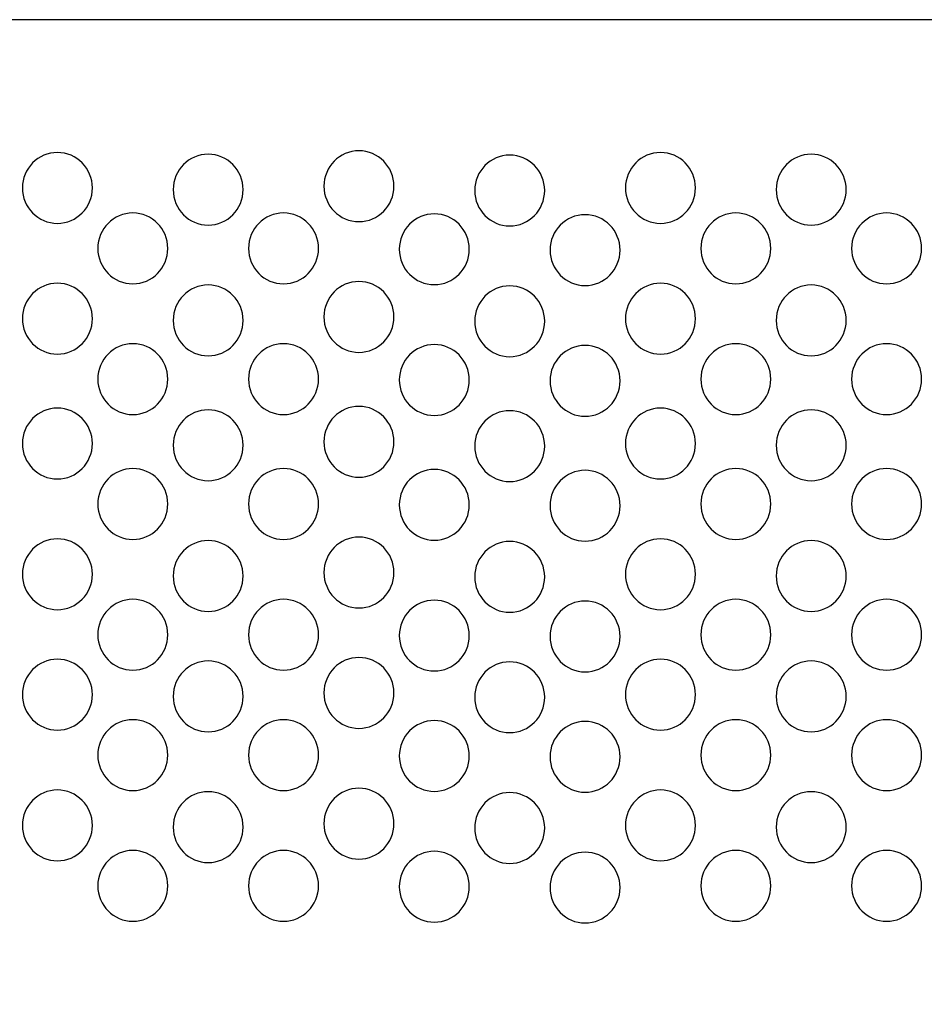
# Model space of a CAD drawing. Units: millimetres. Extents: x -18845 to 1498, y 22 to 11590.
# Drawn here: x 223 to 272, y 437 to 491 of the extents above; entities that cross this region are included whole.
import ezdxf

# ---------------------------------------------------------------- set-up
doc = ezdxf.new("R2010")
doc.units = ezdxf.units.MM
doc.header["$MEASUREMENT"] = 0
doc.layers.add('layer 1', color=7, linetype='Continuous')

msp = doc.modelspace()

# ---------------------------------------------------------------- linework, layer by layer
at = {"layer": 'layer 1', "color": 7, "lineweight": 25}
for points, knots in [([(4.8845, 490.7488), (4.8845, 490.7488), (480.0447, 490.7488), (480.0447, 490.7488), (481.3758, 490.7488), (482.4646, 489.6553), (482.4646, 488.3189), (482.4646, 488.3189), (482.4646, 317.1787), (482.4646, 317.1787), (482.4646, 315.8423), (481.3758, 314.7488), (480.0447, 314.7488), (480.0447, 314.7488), (4.8845, 314.7488), (4.8845, 314.7488), (3.5534, 314.7488), (2.4646, 315.8423), (2.4646, 317.1787), (2.4646, 317.1787), (2.4646, 488.3189), (2.4646, 488.3189), (2.4646, 489.6553), (3.5534, 490.7488), (4.8845, 490.7488)], [0, 0, 0, 0, 0.125, 0.125, 0.125, 0.25, 0.25, 0.25, 0.375, 0.375, 0.375, 0.5, 0.5, 0.5, 0.625, 0.625, 0.625, 0.75, 0.75, 0.75, 0.875, 0.875, 0.875, 1, 1, 1, 1]), ([(27.9646, 490.7488), (27.9646, 490.7488), (456.9646, 490.7488), (456.9646, 490.7488), (456.9646, 490.7488), (456.9646, 314.7488), (456.9646, 314.7488), (456.9646, 314.7488), (27.9646, 314.7488), (27.9646, 314.7488), (27.9646, 314.7488), (27.9646, 490.7488), (27.9646, 490.7488)], [0, 0, 0, 0, 0.25, 0.25, 0.25, 0.5, 0.5, 0.5, 0.75, 0.75, 0.75, 1, 1, 1, 1]), ([(226.7672, 481.5605), (226.7672, 480.4926), (225.9121, 479.6268), (224.8571, 479.6268), (223.8022, 479.6268), (222.947, 480.4926), (222.947, 481.5605), (222.947, 482.6284), (223.8022, 483.4943), (224.8571, 483.4943), (225.9121, 483.4943), (226.7672, 482.6284), (226.7672, 481.5605)], [0, 0, 0, 0, 0.25, 0.25, 0.25, 0.5, 0.5, 0.5, 0.75, 0.75, 0.75, 1, 1, 1, 1]), ([(243.2222, 481.6549), (243.2222, 480.5869), (242.3671, 479.7212), (241.3123, 479.7212), (240.2573, 479.7212), (239.4021, 480.5869), (239.4021, 481.6549), (239.4021, 482.7229), (240.2573, 483.5886), (241.3123, 483.5886), (242.3671, 483.5886), (243.2222, 482.7229), (243.2222, 481.6549)], [0, 0, 0, 0, 0.25, 0.25, 0.25, 0.5, 0.5, 0.5, 0.75, 0.75, 0.75, 1, 1, 1, 1]), ([(259.6771, 481.5605), (259.6771, 480.4926), (258.8219, 479.6268), (257.767, 479.6268), (256.712, 479.6268), (255.857, 480.4926), (255.857, 481.5605), (255.857, 482.6284), (256.712, 483.4943), (257.767, 483.4943), (258.8219, 483.4943), (259.6771, 482.6284), (259.6771, 481.5605)], [0, 0, 0, 0, 0.25, 0.25, 0.25, 0.5, 0.5, 0.5, 0.75, 0.75, 0.75, 1, 1, 1, 1]), ([(234.9947, 481.4662), (234.9947, 480.3982), (234.1394, 479.5326), (233.0846, 479.5326), (232.0297, 479.5326), (231.1745, 480.3982), (231.1745, 481.4662), (231.1745, 482.5341), (232.0297, 483.4), (233.0846, 483.4), (234.1394, 483.4), (234.9947, 482.5341), (234.9947, 481.4662)], [0, 0, 0, 0, 0.25, 0.25, 0.25, 0.5, 0.5, 0.5, 0.75, 0.75, 0.75, 1, 1, 1, 1]), ([(251.4497, 481.419), (251.4497, 480.3512), (250.5945, 479.4854), (249.5397, 479.4854), (248.4847, 479.4854), (247.6294, 480.3512), (247.6294, 481.419), (247.6294, 482.487), (248.4847, 483.3527), (249.5397, 483.3527), (250.5945, 483.3527), (251.4497, 482.487), (251.4497, 481.419)], [0, 0, 0, 0, 0.25, 0.25, 0.25, 0.5, 0.5, 0.5, 0.75, 0.75, 0.75, 1, 1, 1, 1]), ([(267.9046, 481.4662), (267.9046, 480.3982), (267.0494, 479.5326), (265.9944, 479.5326), (264.9396, 479.5326), (264.0844, 480.3982), (264.0844, 481.4662), (264.0844, 482.5341), (264.9396, 483.4), (265.9944, 483.4), (267.0494, 483.4), (267.9046, 482.5341), (267.9046, 481.4662)], [0, 0, 0, 0, 0.25, 0.25, 0.25, 0.5, 0.5, 0.5, 0.75, 0.75, 0.75, 1, 1, 1, 1]), ([(230.881, 478.259), (230.881, 477.1911), (230.0258, 476.3252), (228.9708, 476.3252), (227.9159, 476.3252), (227.0608, 477.1911), (227.0608, 478.259), (227.0608, 479.327), (227.9159, 480.1928), (228.9708, 480.1928), (230.0258, 480.1928), (230.881, 479.327), (230.881, 478.259)], [0, 0, 0, 0, 0.25, 0.25, 0.25, 0.5, 0.5, 0.5, 0.75, 0.75, 0.75, 1, 1, 1, 1]), ([(239.1084, 478.259), (239.1084, 477.1911), (238.2533, 476.3252), (237.1984, 476.3252), (236.1434, 476.3252), (235.2882, 477.1911), (235.2882, 478.259), (235.2882, 479.327), (236.1434, 480.1928), (237.1984, 480.1928), (238.2533, 480.1928), (239.1084, 479.327), (239.1084, 478.259)], [0, 0, 0, 0, 0.25, 0.25, 0.25, 0.5, 0.5, 0.5, 0.75, 0.75, 0.75, 1, 1, 1, 1]), ([(263.7909, 478.259), (263.7909, 477.1911), (262.9356, 476.3252), (261.8808, 476.3252), (260.8258, 476.3252), (259.9707, 477.1911), (259.9707, 478.259), (259.9707, 479.327), (260.8258, 480.1928), (261.8808, 480.1928), (262.9356, 480.1928), (263.7909, 479.327), (263.7909, 478.259)], [0, 0, 0, 0, 0.25, 0.25, 0.25, 0.5, 0.5, 0.5, 0.75, 0.75, 0.75, 1, 1, 1, 1]), ([(272.0183, 478.259), (272.0183, 477.1911), (271.1631, 476.3252), (270.1081, 476.3252), (269.0533, 476.3252), (268.1981, 477.1911), (268.1981, 478.259), (268.1981, 479.327), (269.0533, 480.1928), (270.1081, 480.1928), (271.1631, 480.1928), (272.0183, 479.327), (272.0183, 478.259)], [0, 0, 0, 0, 0.25, 0.25, 0.25, 0.5, 0.5, 0.5, 0.75, 0.75, 0.75, 1, 1, 1, 1]), ([(247.3359, 478.2121), (247.3359, 477.144), (246.4807, 476.2783), (245.4259, 476.2783), (244.3709, 476.2783), (243.5157, 477.144), (243.5157, 478.2121), (243.5157, 479.2798), (244.3709, 480.1457), (245.4259, 480.1457), (246.4807, 480.1457), (247.3359, 479.2798), (247.3359, 478.2121)], [0, 0, 0, 0, 0.25, 0.25, 0.25, 0.5, 0.5, 0.5, 0.75, 0.75, 0.75, 1, 1, 1, 1]), ([(255.5634, 478.1646), (255.5634, 477.0968), (254.7083, 476.231), (253.6534, 476.231), (252.5984, 476.231), (251.7433, 477.0968), (251.7433, 478.1646), (251.7433, 479.2326), (252.5984, 480.0984), (253.6534, 480.0984), (254.7083, 480.0984), (255.5634, 479.2326), (255.5634, 478.1646)], [0, 0, 0, 0, 0.25, 0.25, 0.25, 0.5, 0.5, 0.5, 0.75, 0.75, 0.75, 1, 1, 1, 1]), ([(243.2222, 474.5153), (243.2222, 473.4473), (242.3671, 472.5816), (241.3123, 472.5816), (240.2573, 472.5816), (239.4021, 473.4473), (239.4021, 474.5153), (239.4021, 475.5833), (240.2573, 476.449), (241.3123, 476.449), (242.3671, 476.449), (243.2222, 475.5833), (243.2222, 474.5153)], [0, 0, 0, 0, 0.25, 0.25, 0.25, 0.5, 0.5, 0.5, 0.75, 0.75, 0.75, 1, 1, 1, 1]), ([(226.7672, 474.4209), (226.7672, 473.353), (225.9121, 472.4872), (224.8571, 472.4872), (223.8022, 472.4872), (222.947, 473.353), (222.947, 474.4209), (222.947, 475.4888), (223.8022, 476.3547), (224.8571, 476.3547), (225.9121, 476.3547), (226.7672, 475.4888), (226.7672, 474.4209)], [0, 0, 0, 0, 0.25, 0.25, 0.25, 0.5, 0.5, 0.5, 0.75, 0.75, 0.75, 1, 1, 1, 1]), ([(234.9947, 474.3266), (234.9947, 473.2586), (234.1394, 472.393), (233.0846, 472.393), (232.0297, 472.393), (231.1745, 473.2586), (231.1745, 474.3266), (231.1745, 475.3945), (232.0297, 476.2604), (233.0846, 476.2604), (234.1394, 476.2604), (234.9947, 475.3945), (234.9947, 474.3266)], [0, 0, 0, 0, 0.25, 0.25, 0.25, 0.5, 0.5, 0.5, 0.75, 0.75, 0.75, 1, 1, 1, 1]), ([(251.4497, 474.2794), (251.4497, 473.2116), (250.5945, 472.3458), (249.5397, 472.3458), (248.4847, 472.3458), (247.6294, 473.2116), (247.6294, 474.2794), (247.6294, 475.3474), (248.4847, 476.2131), (249.5397, 476.2131), (250.5945, 476.2131), (251.4497, 475.3474), (251.4497, 474.2794)], [0, 0, 0, 0, 0.25, 0.25, 0.25, 0.5, 0.5, 0.5, 0.75, 0.75, 0.75, 1, 1, 1, 1]), ([(259.6771, 474.4209), (259.6771, 473.353), (258.8219, 472.4872), (257.767, 472.4872), (256.712, 472.4872), (255.857, 473.353), (255.857, 474.4209), (255.857, 475.4888), (256.712, 476.3547), (257.767, 476.3547), (258.8219, 476.3547), (259.6771, 475.4888), (259.6771, 474.4209)], [0, 0, 0, 0, 0.25, 0.25, 0.25, 0.5, 0.5, 0.5, 0.75, 0.75, 0.75, 1, 1, 1, 1]), ([(267.9046, 474.3266), (267.9046, 473.2586), (267.0494, 472.393), (265.9944, 472.393), (264.9396, 472.393), (264.0844, 473.2586), (264.0844, 474.3266), (264.0844, 475.3945), (264.9396, 476.2604), (265.9944, 476.2604), (267.0494, 476.2604), (267.9046, 475.3945), (267.9046, 474.3266)], [0, 0, 0, 0, 0.25, 0.25, 0.25, 0.5, 0.5, 0.5, 0.75, 0.75, 0.75, 1, 1, 1, 1]), ([(230.881, 471.1194), (230.881, 470.0515), (230.0258, 469.1856), (228.9708, 469.1856), (227.9159, 469.1856), (227.0608, 470.0515), (227.0608, 471.1194), (227.0608, 472.1874), (227.9159, 473.0532), (228.9708, 473.0532), (230.0258, 473.0532), (230.881, 472.1874), (230.881, 471.1194)], [0, 0, 0, 0, 0.25, 0.25, 0.25, 0.5, 0.5, 0.5, 0.75, 0.75, 0.75, 1, 1, 1, 1]), ([(239.1084, 471.1194), (239.1084, 470.0515), (238.2533, 469.1856), (237.1984, 469.1856), (236.1434, 469.1856), (235.2882, 470.0515), (235.2882, 471.1194), (235.2882, 472.1874), (236.1434, 473.0532), (237.1984, 473.0532), (238.2533, 473.0532), (239.1084, 472.1874), (239.1084, 471.1194)], [0, 0, 0, 0, 0.25, 0.25, 0.25, 0.5, 0.5, 0.5, 0.75, 0.75, 0.75, 1, 1, 1, 1]), ([(247.3359, 471.0725), (247.3359, 470.0044), (246.4807, 469.1387), (245.4259, 469.1387), (244.3709, 469.1387), (243.5157, 470.0044), (243.5157, 471.0725), (243.5157, 472.1402), (244.3709, 473.0061), (245.4259, 473.0061), (246.4807, 473.0061), (247.3359, 472.1402), (247.3359, 471.0725)], [0, 0, 0, 0, 0.25, 0.25, 0.25, 0.5, 0.5, 0.5, 0.75, 0.75, 0.75, 1, 1, 1, 1]), ([(255.5634, 471.025), (255.5634, 469.9572), (254.7083, 469.0914), (253.6534, 469.0914), (252.5984, 469.0914), (251.7433, 469.9572), (251.7433, 471.025), (251.7433, 472.093), (252.5984, 472.9588), (253.6534, 472.9588), (254.7083, 472.9588), (255.5634, 472.093), (255.5634, 471.025)], [0, 0, 0, 0, 0.25, 0.25, 0.25, 0.5, 0.5, 0.5, 0.75, 0.75, 0.75, 1, 1, 1, 1]), ([(263.7909, 471.1194), (263.7909, 470.0515), (262.9356, 469.1856), (261.8808, 469.1856), (260.8258, 469.1856), (259.9707, 470.0515), (259.9707, 471.1194), (259.9707, 472.1874), (260.8258, 473.0532), (261.8808, 473.0532), (262.9356, 473.0532), (263.7909, 472.1874), (263.7909, 471.1194)], [0, 0, 0, 0, 0.25, 0.25, 0.25, 0.5, 0.5, 0.5, 0.75, 0.75, 0.75, 1, 1, 1, 1]), ([(272.0183, 471.1194), (272.0183, 470.0515), (271.1631, 469.1856), (270.1081, 469.1856), (269.0533, 469.1856), (268.1981, 470.0515), (268.1981, 471.1194), (268.1981, 472.1874), (269.0533, 473.0532), (270.1081, 473.0532), (271.1631, 473.0532), (272.0183, 472.1874), (272.0183, 471.1194)], [0, 0, 0, 0, 0.25, 0.25, 0.25, 0.5, 0.5, 0.5, 0.75, 0.75, 0.75, 1, 1, 1, 1]), ([(226.7672, 467.6018), (226.7672, 466.5339), (225.9121, 465.6681), (224.8571, 465.6681), (223.8022, 465.6681), (222.947, 466.5339), (222.947, 467.6018), (222.947, 468.6697), (223.8022, 469.5356), (224.8571, 469.5356), (225.9121, 469.5356), (226.7672, 468.6697), (226.7672, 467.6018)], [0, 0, 0, 0, 0.25, 0.25, 0.25, 0.5, 0.5, 0.5, 0.75, 0.75, 0.75, 1, 1, 1, 1]), ([(234.9947, 467.5075), (234.9947, 466.4395), (234.1394, 465.5739), (233.0846, 465.5739), (232.0297, 465.5739), (231.1745, 466.4395), (231.1745, 467.5075), (231.1745, 468.5754), (232.0297, 469.4413), (233.0846, 469.4413), (234.1394, 469.4413), (234.9947, 468.5754), (234.9947, 467.5075)], [0, 0, 0, 0, 0.25, 0.25, 0.25, 0.5, 0.5, 0.5, 0.75, 0.75, 0.75, 1, 1, 1, 1]), ([(243.2222, 467.6962), (243.2222, 466.6282), (242.3671, 465.7625), (241.3123, 465.7625), (240.2573, 465.7625), (239.4021, 466.6282), (239.4021, 467.6962), (239.4021, 468.7642), (240.2573, 469.6299), (241.3123, 469.6299), (242.3671, 469.6299), (243.2222, 468.7642), (243.2222, 467.6962)], [0, 0, 0, 0, 0.25, 0.25, 0.25, 0.5, 0.5, 0.5, 0.75, 0.75, 0.75, 1, 1, 1, 1]), ([(259.6771, 467.6018), (259.6771, 466.5339), (258.8219, 465.6681), (257.767, 465.6681), (256.712, 465.6681), (255.857, 466.5339), (255.857, 467.6018), (255.857, 468.6697), (256.712, 469.5356), (257.767, 469.5356), (258.8219, 469.5356), (259.6771, 468.6697), (259.6771, 467.6018)], [0, 0, 0, 0, 0.25, 0.25, 0.25, 0.5, 0.5, 0.5, 0.75, 0.75, 0.75, 1, 1, 1, 1]), ([(267.9046, 467.5075), (267.9046, 466.4395), (267.0494, 465.5739), (265.9944, 465.5739), (264.9396, 465.5739), (264.0844, 466.4395), (264.0844, 467.5075), (264.0844, 468.5754), (264.9396, 469.4413), (265.9944, 469.4413), (267.0494, 469.4413), (267.9046, 468.5754), (267.9046, 467.5075)], [0, 0, 0, 0, 0.25, 0.25, 0.25, 0.5, 0.5, 0.5, 0.75, 0.75, 0.75, 1, 1, 1, 1]), ([(251.4497, 467.4603), (251.4497, 466.3925), (250.5945, 465.5267), (249.5397, 465.5267), (248.4847, 465.5267), (247.6294, 466.3925), (247.6294, 467.4603), (247.6294, 468.5283), (248.4847, 469.394), (249.5397, 469.394), (250.5945, 469.394), (251.4497, 468.5283), (251.4497, 467.4603)], [0, 0, 0, 0, 0.25, 0.25, 0.25, 0.5, 0.5, 0.5, 0.75, 0.75, 0.75, 1, 1, 1, 1]), ([(230.881, 464.3003), (230.881, 463.2324), (230.0258, 462.3665), (228.9708, 462.3665), (227.9159, 462.3665), (227.0608, 463.2324), (227.0608, 464.3003), (227.0608, 465.3683), (227.9159, 466.2341), (228.9708, 466.2341), (230.0258, 466.2341), (230.881, 465.3683), (230.881, 464.3003)], [0, 0, 0, 0, 0.25, 0.25, 0.25, 0.5, 0.5, 0.5, 0.75, 0.75, 0.75, 1, 1, 1, 1]), ([(239.1084, 464.3003), (239.1084, 463.2324), (238.2533, 462.3665), (237.1984, 462.3665), (236.1434, 462.3665), (235.2882, 463.2324), (235.2882, 464.3003), (235.2882, 465.3683), (236.1434, 466.2341), (237.1984, 466.2341), (238.2533, 466.2341), (239.1084, 465.3683), (239.1084, 464.3003)], [0, 0, 0, 0, 0.25, 0.25, 0.25, 0.5, 0.5, 0.5, 0.75, 0.75, 0.75, 1, 1, 1, 1]), ([(263.7909, 464.3003), (263.7909, 463.2324), (262.9356, 462.3665), (261.8808, 462.3665), (260.8258, 462.3665), (259.9707, 463.2324), (259.9707, 464.3003), (259.9707, 465.3683), (260.8258, 466.2341), (261.8808, 466.2341), (262.9356, 466.2341), (263.7909, 465.3683), (263.7909, 464.3003)], [0, 0, 0, 0, 0.25, 0.25, 0.25, 0.5, 0.5, 0.5, 0.75, 0.75, 0.75, 1, 1, 1, 1]), ([(272.0183, 464.3003), (272.0183, 463.2324), (271.1631, 462.3665), (270.1081, 462.3665), (269.0533, 462.3665), (268.1981, 463.2324), (268.1981, 464.3003), (268.1981, 465.3683), (269.0533, 466.2341), (270.1081, 466.2341), (271.1631, 466.2341), (272.0183, 465.3683), (272.0183, 464.3003)], [0, 0, 0, 0, 0.25, 0.25, 0.25, 0.5, 0.5, 0.5, 0.75, 0.75, 0.75, 1, 1, 1, 1]), ([(247.3359, 464.2534), (247.3359, 463.1853), (246.4807, 462.3196), (245.4259, 462.3196), (244.3709, 462.3196), (243.5157, 463.1853), (243.5157, 464.2534), (243.5157, 465.3211), (244.3709, 466.187), (245.4259, 466.187), (246.4807, 466.187), (247.3359, 465.3211), (247.3359, 464.2534)], [0, 0, 0, 0, 0.25, 0.25, 0.25, 0.5, 0.5, 0.5, 0.75, 0.75, 0.75, 1, 1, 1, 1]), ([(255.5634, 464.2059), (255.5634, 463.1381), (254.7083, 462.2723), (253.6534, 462.2723), (252.5984, 462.2723), (251.7433, 463.1381), (251.7433, 464.2059), (251.7433, 465.2739), (252.5984, 466.1397), (253.6534, 466.1397), (254.7083, 466.1397), (255.5634, 465.2739), (255.5634, 464.2059)], [0, 0, 0, 0, 0.25, 0.25, 0.25, 0.5, 0.5, 0.5, 0.75, 0.75, 0.75, 1, 1, 1, 1]), ([(243.2222, 460.5566), (243.2222, 459.4886), (242.3671, 458.6229), (241.3123, 458.6229), (240.2573, 458.6229), (239.4021, 459.4886), (239.4021, 460.5566), (239.4021, 461.6246), (240.2573, 462.4903), (241.3123, 462.4903), (242.3671, 462.4903), (243.2222, 461.6246), (243.2222, 460.5566)], [0, 0, 0, 0, 0.25, 0.25, 0.25, 0.5, 0.5, 0.5, 0.75, 0.75, 0.75, 1, 1, 1, 1]), ([(226.7672, 460.4622), (226.7672, 459.3943), (225.9121, 458.5285), (224.8571, 458.5285), (223.8022, 458.5285), (222.947, 459.3943), (222.947, 460.4622), (222.947, 461.5301), (223.8022, 462.396), (224.8571, 462.396), (225.9121, 462.396), (226.7672, 461.5301), (226.7672, 460.4622)], [0, 0, 0, 0, 0.25, 0.25, 0.25, 0.5, 0.5, 0.5, 0.75, 0.75, 0.75, 1, 1, 1, 1]), ([(234.9947, 460.3679), (234.9947, 459.2999), (234.1394, 458.4343), (233.0846, 458.4343), (232.0297, 458.4343), (231.1745, 459.2999), (231.1745, 460.3679), (231.1745, 461.4358), (232.0297, 462.3017), (233.0846, 462.3017), (234.1394, 462.3017), (234.9947, 461.4358), (234.9947, 460.3679)], [0, 0, 0, 0, 0.25, 0.25, 0.25, 0.5, 0.5, 0.5, 0.75, 0.75, 0.75, 1, 1, 1, 1]), ([(251.4497, 460.3207), (251.4497, 459.2529), (250.5945, 458.3871), (249.5397, 458.3871), (248.4847, 458.3871), (247.6294, 459.2529), (247.6294, 460.3207), (247.6294, 461.3887), (248.4847, 462.2544), (249.5397, 462.2544), (250.5945, 462.2544), (251.4497, 461.3887), (251.4497, 460.3207)], [0, 0, 0, 0, 0.25, 0.25, 0.25, 0.5, 0.5, 0.5, 0.75, 0.75, 0.75, 1, 1, 1, 1]), ([(259.6771, 460.4622), (259.6771, 459.3943), (258.8219, 458.5285), (257.767, 458.5285), (256.712, 458.5285), (255.857, 459.3943), (255.857, 460.4622), (255.857, 461.5301), (256.712, 462.396), (257.767, 462.396), (258.8219, 462.396), (259.6771, 461.5301), (259.6771, 460.4622)], [0, 0, 0, 0, 0.25, 0.25, 0.25, 0.5, 0.5, 0.5, 0.75, 0.75, 0.75, 1, 1, 1, 1]), ([(267.9046, 460.3679), (267.9046, 459.2999), (267.0494, 458.4343), (265.9944, 458.4343), (264.9396, 458.4343), (264.0844, 459.2999), (264.0844, 460.3679), (264.0844, 461.4358), (264.9396, 462.3017), (265.9944, 462.3017), (267.0494, 462.3017), (267.9046, 461.4358), (267.9046, 460.3679)], [0, 0, 0, 0, 0.25, 0.25, 0.25, 0.5, 0.5, 0.5, 0.75, 0.75, 0.75, 1, 1, 1, 1]), ([(230.881, 457.1607), (230.881, 456.0928), (230.0258, 455.2269), (228.9708, 455.2269), (227.9159, 455.2269), (227.0608, 456.0928), (227.0608, 457.1607), (227.0608, 458.2287), (227.9159, 459.0945), (228.9708, 459.0945), (230.0258, 459.0945), (230.881, 458.2287), (230.881, 457.1607)], [0, 0, 0, 0, 0.25, 0.25, 0.25, 0.5, 0.5, 0.5, 0.75, 0.75, 0.75, 1, 1, 1, 1]), ([(239.1084, 457.1607), (239.1084, 456.0928), (238.2533, 455.2269), (237.1984, 455.2269), (236.1434, 455.2269), (235.2882, 456.0928), (235.2882, 457.1607), (235.2882, 458.2287), (236.1434, 459.0945), (237.1984, 459.0945), (238.2533, 459.0945), (239.1084, 458.2287), (239.1084, 457.1607)], [0, 0, 0, 0, 0.25, 0.25, 0.25, 0.5, 0.5, 0.5, 0.75, 0.75, 0.75, 1, 1, 1, 1]), ([(247.3359, 457.1138), (247.3359, 456.0457), (246.4807, 455.18), (245.4259, 455.18), (244.3709, 455.18), (243.5157, 456.0457), (243.5157, 457.1138), (243.5157, 458.1815), (244.3709, 459.0474), (245.4259, 459.0474), (246.4807, 459.0474), (247.3359, 458.1815), (247.3359, 457.1138)], [0, 0, 0, 0, 0.25, 0.25, 0.25, 0.5, 0.5, 0.5, 0.75, 0.75, 0.75, 1, 1, 1, 1]), ([(255.5634, 457.0663), (255.5634, 455.9985), (254.7083, 455.1327), (253.6534, 455.1327), (252.5984, 455.1327), (251.7433, 455.9985), (251.7433, 457.0663), (251.7433, 458.1343), (252.5984, 459.0001), (253.6534, 459.0001), (254.7083, 459.0001), (255.5634, 458.1343), (255.5634, 457.0663)], [0, 0, 0, 0, 0.25, 0.25, 0.25, 0.5, 0.5, 0.5, 0.75, 0.75, 0.75, 1, 1, 1, 1]), ([(263.7909, 457.1607), (263.7909, 456.0928), (262.9356, 455.2269), (261.8808, 455.2269), (260.8258, 455.2269), (259.9707, 456.0928), (259.9707, 457.1607), (259.9707, 458.2287), (260.8258, 459.0945), (261.8808, 459.0945), (262.9356, 459.0945), (263.7909, 458.2287), (263.7909, 457.1607)], [0, 0, 0, 0, 0.25, 0.25, 0.25, 0.5, 0.5, 0.5, 0.75, 0.75, 0.75, 1, 1, 1, 1]), ([(272.0183, 457.1607), (272.0183, 456.0928), (271.1631, 455.2269), (270.1081, 455.2269), (269.0533, 455.2269), (268.1981, 456.0928), (268.1981, 457.1607), (268.1981, 458.2287), (269.0533, 459.0945), (270.1081, 459.0945), (271.1631, 459.0945), (272.0183, 458.2287), (272.0183, 457.1607)], [0, 0, 0, 0, 0.25, 0.25, 0.25, 0.5, 0.5, 0.5, 0.75, 0.75, 0.75, 1, 1, 1, 1]), ([(226.7672, 453.8872), (226.7672, 452.8193), (225.9121, 451.9535), (224.8571, 451.9535), (223.8022, 451.9535), (222.947, 452.8193), (222.947, 453.8872), (222.947, 454.9551), (223.8022, 455.821), (224.8571, 455.821), (225.9121, 455.821), (226.7672, 454.9551), (226.7672, 453.8872)], [0, 0, 0, 0, 0.25, 0.25, 0.25, 0.5, 0.5, 0.5, 0.75, 0.75, 0.75, 1, 1, 1, 1]), ([(234.9947, 453.7929), (234.9947, 452.7249), (234.1394, 451.8593), (233.0846, 451.8593), (232.0297, 451.8593), (231.1745, 452.7249), (231.1745, 453.7929), (231.1745, 454.8608), (232.0297, 455.7267), (233.0846, 455.7267), (234.1394, 455.7267), (234.9947, 454.8608), (234.9947, 453.7929)], [0, 0, 0, 0, 0.25, 0.25, 0.25, 0.5, 0.5, 0.5, 0.75, 0.75, 0.75, 1, 1, 1, 1]), ([(243.2222, 453.9816), (243.2222, 452.9136), (242.3671, 452.0479), (241.3123, 452.0479), (240.2573, 452.0479), (239.4021, 452.9136), (239.4021, 453.9816), (239.4021, 455.0496), (240.2573, 455.9153), (241.3123, 455.9153), (242.3671, 455.9153), (243.2222, 455.0496), (243.2222, 453.9816)], [0, 0, 0, 0, 0.25, 0.25, 0.25, 0.5, 0.5, 0.5, 0.75, 0.75, 0.75, 1, 1, 1, 1]), ([(251.4497, 453.7457), (251.4497, 452.6779), (250.5945, 451.8121), (249.5397, 451.8121), (248.4847, 451.8121), (247.6294, 452.6779), (247.6294, 453.7457), (247.6294, 454.8137), (248.4847, 455.6794), (249.5397, 455.6794), (250.5945, 455.6794), (251.4497, 454.8137), (251.4497, 453.7457)], [0, 0, 0, 0, 0.25, 0.25, 0.25, 0.5, 0.5, 0.5, 0.75, 0.75, 0.75, 1, 1, 1, 1]), ([(259.6771, 453.8872), (259.6771, 452.8193), (258.8219, 451.9535), (257.767, 451.9535), (256.712, 451.9535), (255.857, 452.8193), (255.857, 453.8872), (255.857, 454.9551), (256.712, 455.821), (257.767, 455.821), (258.8219, 455.821), (259.6771, 454.9551), (259.6771, 453.8872)], [0, 0, 0, 0, 0.25, 0.25, 0.25, 0.5, 0.5, 0.5, 0.75, 0.75, 0.75, 1, 1, 1, 1]), ([(267.9046, 453.7929), (267.9046, 452.7249), (267.0494, 451.8593), (265.9944, 451.8593), (264.9396, 451.8593), (264.0844, 452.7249), (264.0844, 453.7929), (264.0844, 454.8608), (264.9396, 455.7267), (265.9944, 455.7267), (267.0494, 455.7267), (267.9046, 454.8608), (267.9046, 453.7929)], [0, 0, 0, 0, 0.25, 0.25, 0.25, 0.5, 0.5, 0.5, 0.75, 0.75, 0.75, 1, 1, 1, 1]), ([(230.881, 450.5857), (230.881, 449.5178), (230.0258, 448.6519), (228.9708, 448.6519), (227.9159, 448.6519), (227.0608, 449.5178), (227.0608, 450.5857), (227.0608, 451.6537), (227.9159, 452.5195), (228.9708, 452.5195), (230.0258, 452.5195), (230.881, 451.6537), (230.881, 450.5857)], [0, 0, 0, 0, 0.25, 0.25, 0.25, 0.5, 0.5, 0.5, 0.75, 0.75, 0.75, 1, 1, 1, 1]), ([(239.1084, 450.5857), (239.1084, 449.5178), (238.2533, 448.6519), (237.1984, 448.6519), (236.1434, 448.6519), (235.2882, 449.5178), (235.2882, 450.5857), (235.2882, 451.6537), (236.1434, 452.5195), (237.1984, 452.5195), (238.2533, 452.5195), (239.1084, 451.6537), (239.1084, 450.5857)], [0, 0, 0, 0, 0.25, 0.25, 0.25, 0.5, 0.5, 0.5, 0.75, 0.75, 0.75, 1, 1, 1, 1]), ([(247.3359, 450.5388), (247.3359, 449.4707), (246.4807, 448.605), (245.4259, 448.605), (244.3709, 448.605), (243.5157, 449.4707), (243.5157, 450.5388), (243.5157, 451.6065), (244.3709, 452.4724), (245.4259, 452.4724), (246.4807, 452.4724), (247.3359, 451.6065), (247.3359, 450.5388)], [0, 0, 0, 0, 0.25, 0.25, 0.25, 0.5, 0.5, 0.5, 0.75, 0.75, 0.75, 1, 1, 1, 1]), ([(255.5634, 450.4913), (255.5634, 449.4235), (254.7083, 448.5577), (253.6534, 448.5577), (252.5984, 448.5577), (251.7433, 449.4235), (251.7433, 450.4913), (251.7433, 451.5593), (252.5984, 452.4251), (253.6534, 452.4251), (254.7083, 452.4251), (255.5634, 451.5593), (255.5634, 450.4913)], [0, 0, 0, 0, 0.25, 0.25, 0.25, 0.5, 0.5, 0.5, 0.75, 0.75, 0.75, 1, 1, 1, 1]), ([(263.7909, 450.5857), (263.7909, 449.5178), (262.9356, 448.6519), (261.8808, 448.6519), (260.8258, 448.6519), (259.9707, 449.5178), (259.9707, 450.5857), (259.9707, 451.6537), (260.8258, 452.5195), (261.8808, 452.5195), (262.9356, 452.5195), (263.7909, 451.6537), (263.7909, 450.5857)], [0, 0, 0, 0, 0.25, 0.25, 0.25, 0.5, 0.5, 0.5, 0.75, 0.75, 0.75, 1, 1, 1, 1]), ([(272.0183, 450.5857), (272.0183, 449.5178), (271.1631, 448.6519), (270.1081, 448.6519), (269.0533, 448.6519), (268.1981, 449.5178), (268.1981, 450.5857), (268.1981, 451.6537), (269.0533, 452.5195), (270.1081, 452.5195), (271.1631, 452.5195), (272.0183, 451.6537), (272.0183, 450.5857)], [0, 0, 0, 0, 0.25, 0.25, 0.25, 0.5, 0.5, 0.5, 0.75, 0.75, 0.75, 1, 1, 1, 1]), ([(226.7672, 446.7476), (226.7672, 445.6797), (225.9121, 444.8139), (224.8571, 444.8139), (223.8022, 444.8139), (222.947, 445.6797), (222.947, 446.7476), (222.947, 447.8155), (223.8022, 448.6814), (224.8571, 448.6814), (225.9121, 448.6814), (226.7672, 447.8155), (226.7672, 446.7476)], [0, 0, 0, 0, 0.25, 0.25, 0.25, 0.5, 0.5, 0.5, 0.75, 0.75, 0.75, 1, 1, 1, 1]), ([(234.9947, 446.6533), (234.9947, 445.5853), (234.1394, 444.7197), (233.0846, 444.7197), (232.0297, 444.7197), (231.1745, 445.5853), (231.1745, 446.6533), (231.1745, 447.7212), (232.0297, 448.5871), (233.0846, 448.5871), (234.1394, 448.5871), (234.9947, 447.7212), (234.9947, 446.6533)], [0, 0, 0, 0, 0.25, 0.25, 0.25, 0.5, 0.5, 0.5, 0.75, 0.75, 0.75, 1, 1, 1, 1]), ([(243.2222, 446.842), (243.2222, 445.774), (242.3671, 444.9083), (241.3123, 444.9083), (240.2573, 444.9083), (239.4021, 445.774), (239.4021, 446.842), (239.4021, 447.91), (240.2573, 448.7757), (241.3123, 448.7757), (242.3671, 448.7757), (243.2222, 447.91), (243.2222, 446.842)], [0, 0, 0, 0, 0.25, 0.25, 0.25, 0.5, 0.5, 0.5, 0.75, 0.75, 0.75, 1, 1, 1, 1]), ([(251.4497, 446.6061), (251.4497, 445.5383), (250.5945, 444.6725), (249.5397, 444.6725), (248.4847, 444.6725), (247.6294, 445.5383), (247.6294, 446.6061), (247.6294, 447.6741), (248.4847, 448.5398), (249.5397, 448.5398), (250.5945, 448.5398), (251.4497, 447.6741), (251.4497, 446.6061)], [0, 0, 0, 0, 0.25, 0.25, 0.25, 0.5, 0.5, 0.5, 0.75, 0.75, 0.75, 1, 1, 1, 1]), ([(259.6771, 446.7476), (259.6771, 445.6797), (258.8219, 444.8139), (257.767, 444.8139), (256.712, 444.8139), (255.857, 445.6797), (255.857, 446.7476), (255.857, 447.8155), (256.712, 448.6814), (257.767, 448.6814), (258.8219, 448.6814), (259.6771, 447.8155), (259.6771, 446.7476)], [0, 0, 0, 0, 0.25, 0.25, 0.25, 0.5, 0.5, 0.5, 0.75, 0.75, 0.75, 1, 1, 1, 1]), ([(267.9046, 446.6533), (267.9046, 445.5853), (267.0494, 444.7197), (265.9944, 444.7197), (264.9396, 444.7197), (264.0844, 445.5853), (264.0844, 446.6533), (264.0844, 447.7212), (264.9396, 448.5871), (265.9944, 448.5871), (267.0494, 448.5871), (267.9046, 447.7212), (267.9046, 446.6533)], [0, 0, 0, 0, 0.25, 0.25, 0.25, 0.5, 0.5, 0.5, 0.75, 0.75, 0.75, 1, 1, 1, 1]), ([(230.881, 443.4461), (230.881, 442.3782), (230.0258, 441.5123), (228.9708, 441.5123), (227.9159, 441.5123), (227.0608, 442.3782), (227.0608, 443.4461), (227.0608, 444.5141), (227.9159, 445.3799), (228.9708, 445.3799), (230.0258, 445.3799), (230.881, 444.5141), (230.881, 443.4461)], [0, 0, 0, 0, 0.25, 0.25, 0.25, 0.5, 0.5, 0.5, 0.75, 0.75, 0.75, 1, 1, 1, 1]), ([(239.1084, 443.4461), (239.1084, 442.3782), (238.2533, 441.5123), (237.1984, 441.5123), (236.1434, 441.5123), (235.2882, 442.3782), (235.2882, 443.4461), (235.2882, 444.5141), (236.1434, 445.3799), (237.1984, 445.3799), (238.2533, 445.3799), (239.1084, 444.5141), (239.1084, 443.4461)], [0, 0, 0, 0, 0.25, 0.25, 0.25, 0.5, 0.5, 0.5, 0.75, 0.75, 0.75, 1, 1, 1, 1]), ([(247.3359, 443.3992), (247.3359, 442.3311), (246.4807, 441.4654), (245.4259, 441.4654), (244.3709, 441.4654), (243.5157, 442.3311), (243.5157, 443.3992), (243.5157, 444.4669), (244.3709, 445.3328), (245.4259, 445.3328), (246.4807, 445.3328), (247.3359, 444.4669), (247.3359, 443.3992)], [0, 0, 0, 0, 0.25, 0.25, 0.25, 0.5, 0.5, 0.5, 0.75, 0.75, 0.75, 1, 1, 1, 1]), ([(255.5634, 443.3517), (255.5634, 442.2839), (254.7083, 441.4181), (253.6534, 441.4181), (252.5984, 441.4181), (251.7433, 442.2839), (251.7433, 443.3517), (251.7433, 444.4197), (252.5984, 445.2855), (253.6534, 445.2855), (254.7083, 445.2855), (255.5634, 444.4197), (255.5634, 443.3517)], [0, 0, 0, 0, 0.25, 0.25, 0.25, 0.5, 0.5, 0.5, 0.75, 0.75, 0.75, 1, 1, 1, 1]), ([(263.7909, 443.4461), (263.7909, 442.3782), (262.9356, 441.5123), (261.8808, 441.5123), (260.8258, 441.5123), (259.9707, 442.3782), (259.9707, 443.4461), (259.9707, 444.5141), (260.8258, 445.3799), (261.8808, 445.3799), (262.9356, 445.3799), (263.7909, 444.5141), (263.7909, 443.4461)], [0, 0, 0, 0, 0.25, 0.25, 0.25, 0.5, 0.5, 0.5, 0.75, 0.75, 0.75, 1, 1, 1, 1]), ([(272.0183, 443.4461), (272.0183, 442.3782), (271.1631, 441.5123), (270.1081, 441.5123), (269.0533, 441.5123), (268.1981, 442.3782), (268.1981, 443.4461), (268.1981, 444.5141), (269.0533, 445.3799), (270.1081, 445.3799), (271.1631, 445.3799), (272.0183, 444.5141), (272.0183, 443.4461)], [0, 0, 0, 0, 0.25, 0.25, 0.25, 0.5, 0.5, 0.5, 0.75, 0.75, 0.75, 1, 1, 1, 1])]:
    msp.add_open_spline(points, degree=3, knots=knots, dxfattribs=at)

doc.saveas('drawing.dxf')
